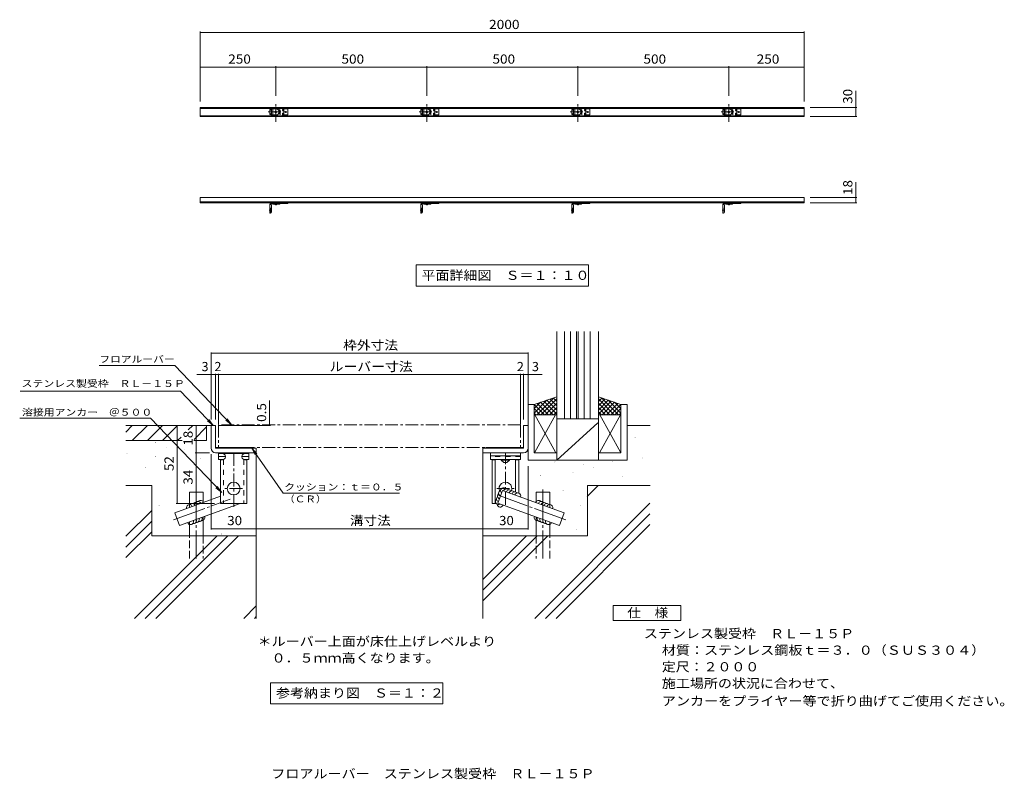
# Model space of a CAD drawing. Units: millimetres. Extents: x -1600 to 1660, y -1351 to 1166.
import ezdxf

# ---------------------------------------------------------------- set-up
doc = ezdxf.new("R2010")
doc.units = ezdxf.units.MM
doc.header["$LTSCALE"] = 10
for name, pattern in [('JWW_CENTER1', [6.773333, 4.233333, -0.846667, 0.846667, -0.846667]), ('JWW_CENTER2', [13.546667, 11.006667, -0.846667, 0.846667, -0.846667]), ('JWW_DASHED1', [1.693333, 0.846667, -0.846667]), ('JWW_DASHED2', [3.386667, 1.693333, -1.693333]), ('JWW_DASHED3', [3.386667, 2.54, -0.846667])]:
    doc.linetypes.add(name, pattern=pattern)
for name, color, linetype in [('C-0', 7, 'Continuous'), ('C-1', 7, 'Continuous'), ('C-2', 7, 'Continuous'), ('C-4', 7, 'Continuous'), ('C-A', 7, 'Continuous'), ('C-B', 7, 'Continuous'), ('C-C', 7, 'Continuous'), ('D-0', 7, 'Continuous'), ('D-2', 7, 'Continuous'), ('D-3', 7, 'Continuous'), ('D-4', 7, 'Continuous'), ('D-5', 7, 'Continuous'), ('D-8', 7, 'Continuous'), ('D-A', 7, 'Continuous'), ('D-B', 7, 'Continuous'), ('D-C', 7, 'Continuous'), ('E-5', 7, 'Continuous'), ('F-5ﾚｲﾔ', 7, 'Continuous')]:
    doc.layers.add(name, color=color, linetype=linetype)
doc.styles.add('ＭＳ ゴシック', font='txt', dxfattribs={"height": 1})

msp = doc.modelspace()

# ---------------------------------------------------------------- linework, layer by layer
at = {"layer": 'C-0', "color": 4, "linetype": 'Continuous', "lineweight": 9}
for p, q in [((-772.5, 868.5), (-772.5, 867.3)), ((-272.5, 868.5), (-272.5, 867.3)), ((227.5, 868.5), (227.5, 867.3)), ((727.5, 868.5), (727.5, 867.3)), ((-742.5, 558), (-762.5, 558)), ((-742.5, 558), (-742.5, 556)), ((-242.5, 558), (-262.5, 558)), ((-242.5, 558), (-242.5, 556)), ((257.5, 558), (237.5, 558)), ((257.5, 558), (257.5, 556)), ((757.5, 558), (737.5, 558)), ((757.5, 558), (757.5, 556))]:
    msp.add_line(p, q, dxfattribs=at)
at = {"layer": 'C-0', "color": 4, "linetype": 'JWW_DASHED2', "lineweight": 9}
for p, q in [((-772.5, 851), (-772.5, 868.5)), ((-772.5, 868.5), (-768.4, 868.5)), ((-772.5, 851), (-768.4, 851)), ((-768.5, 867.8), (-768.5, 867.3)), ((-768.5, 851.8), (-768.5, 852.3)), ((-766.7, 851), (-766.7, 868.5)), ((-750.5, 869.8), (-766.6, 869.8)), ((-766.6, 849.8), (-750.5, 849.8)), ((-742.5, 861.8), (-742.5, 857.8)), ((-272.5, 851), (-272.5, 868.5)), ((-272.5, 868.5), (-268.4, 868.5)), ((-272.5, 851), (-268.4, 851)), ((-268.5, 867.8), (-268.5, 867.3)), ((-268.5, 851.8), (-268.5, 852.3)), ((-266.7, 851), (-266.7, 868.5)), ((-250.5, 869.8), (-266.6, 869.8)), ((-266.6, 849.8), (-250.5, 849.8)), ((-242.5, 861.8), (-242.5, 857.8)), ((227.5, 851), (227.5, 868.5)), ((227.5, 868.5), (231.6, 868.5)), ((227.5, 851), (231.6, 851)), ((231.5, 867.8), (231.5, 867.3)), ((231.5, 851.8), (231.5, 852.3)), ((233.3, 851), (233.3, 868.5)), ((249.5, 869.8), (233.4, 869.8)), ((233.4, 849.8), (249.5, 849.8)), ((257.5, 861.8), (257.5, 857.8)), ((727.5, 851), (727.5, 868.5)), ((727.5, 868.5), (731.6, 868.5)), ((727.5, 851), (731.6, 851)), ((731.5, 867.8), (731.5, 867.3)), ((731.5, 851.8), (731.5, 852.3)), ((733.3, 851), (733.3, 868.5)), ((749.5, 869.8), (733.4, 869.8)), ((733.4, 849.8), (749.5, 849.8)), ((757.5, 861.8), (757.5, 857.8))]:
    msp.add_line(p, q, dxfattribs=at)
at = {"layer": 'C-0', "color": 4, "linetype": 'JWW_DASHED1', "lineweight": 9}
for p, q in [((-768.4, 868.5), (-766.7, 868.5)), ((-768.4, 851), (-766.7, 851)), ((-268.4, 868.5), (-266.7, 868.5)), ((-268.4, 851), (-266.7, 851)), ((231.6, 868.5), (233.3, 868.5)), ((231.6, 851), (233.3, 851)), ((731.6, 868.5), (733.3, 868.5)), ((731.6, 851), (733.3, 851))]:
    msp.add_line(p, q, dxfattribs=at)
at = {"layer": 'C-0', "color": 4, "linetype": 'JWW_CENTER1', "lineweight": 9}
for p, q in [((-752.5, 558.4), (-752.5, 551.2)), ((-252.5, 558.4), (-252.5, 551.2)), ((247.5, 558.4), (247.5, 551.2)), ((747.5, 558.4), (747.5, 551.2))]:
    msp.add_line(p, q, dxfattribs=at)
at = {"layer": 'C-0', "color": 4, "linetype": 'JWW_DASHED2', "lineweight": 9}
for centre, radius, start, end in [((-770.5, 867.3), 2, 180, 0), ((-770.5, 852.3), 2, 0, 180), ((-766.5, 867.8), 2, 90, 179.7584), ((-766.5, 851.8), 2, 180.2416, 270), ((-750.5, 861.8), 8, 0, 90), ((-750.5, 857.8), 8, 270, 0), ((-270.5, 867.3), 2, 180, 0), ((-270.5, 852.3), 2, 0, 180), ((-266.5, 867.8), 2, 90, 179.7584), ((-266.5, 851.8), 2, 180.2416, 270), ((-250.5, 861.8), 8, 0, 90), ((-250.5, 857.8), 8, 270, 0), ((229.5, 867.3), 2, 180, 0), ((229.5, 852.3), 2, 0, 180), ((233.5, 867.8), 2, 90, 179.7584), ((233.5, 851.8), 2, 180.2416, 270), ((249.5, 861.8), 8, 0, 90), ((249.5, 857.8), 8, 270, 0), ((729.5, 867.3), 2, 180, 0), ((729.5, 852.3), 2, 0, 180), ((733.5, 867.8), 2, 90, 179.7584), ((733.5, 851.8), 2, 180.2416, 270), ((749.5, 861.8), 8, 0, 90), ((749.5, 857.8), 8, 270, 0)]:
    msp.add_arc(centre, radius, start, end, dxfattribs=at)
at = {"layer": 'C-1', "color": 2, "linetype": 'Continuous', "lineweight": 9}
for p, q in [((997.5, 874.8), (-1002.5, 874.8)), ((-1002.5, 874.8), (-1002.5, 844.8)), ((997.5, 871.8), (-1002.5, 871.8)), ((997.5, 844.8), (997.5, 874.8)), ((997.5, 844.8), (-1002.5, 844.8)), ((-1002.5, 576.5), (-1002.5, 558.5)), ((997.5, 576.5), (-1002.5, 576.5)), ((997.5, 561.5), (-1002.5, 561.5)), ((997.5, 558.5), (-1002.5, 558.5)), ((997.5, 576.5), (997.5, 558.5))]:
    msp.add_line(p, q, dxfattribs=at)
at = {"layer": 'C-2', "color": 7, "linetype": 'JWW_CENTER1', "lineweight": 9}
for p, q in [((-752.5, 826.7), (-752.5, 891.9)), ((-252.5, 826.7), (-252.5, 891.9)), ((247.5, 826.7), (247.5, 891.9)), ((747.5, 826.7), (747.5, 891.9))]:
    msp.add_line(p, q, dxfattribs=at)
at = {"layer": 'C-2', "color": 7, "linetype": 'Continuous', "lineweight": 9}
for p, q in [((997.5, 846.8), (-1002.5, 846.8)), ((997.5, 562), (-1002.5, 562))]:
    msp.add_line(p, q, dxfattribs=at)
at = {"layer": 'C-4', "color": 7, "linetype": 'Continuous', "lineweight": 9}
for p, q in [((-1002.5, 1125.9), (-1002.5, 894.8)), ((-1002.5, 1122.9), (997.5, 1122.9)), ((997.5, 1125.9), (997.5, 894.8)), ((-752.5, 1011.2), (-752.5, 912.9)), ((-252.5, 1011.2), (-252.5, 912.9)), ((247.5, 1011.2), (247.5, 912.9)), ((747.5, 1011.2), (747.5, 912.9)), ((-1002.5, 1008.2), (-752.5, 1008.2)), ((-752.5, 1008.2), (-252.5, 1008.2)), ((-252.5, 1008.2), (247.5, 1008.2)), ((247.5, 1008.2), (747.5, 1008.2)), ((747.5, 1008.2), (997.5, 1008.2)), ((1168.5, 929.6), (1168.5, 844.8)), ((1171.5, 874.8), (1017.5, 874.8)), ((1171.5, 844.8), (1017.5, 844.8)), ((1168.5, 627.7), (1168.5, 558.5)), ((1171.5, 576.5), (1017.5, 576.5)), ((1171.5, 558.5), (1017.5, 558.5))]:
    msp.add_line(p, q, dxfattribs=at)
at = {"layer": 'C-4', "color": 3, "linetype": 'JWW_CENTER1', "lineweight": 9}
for p, q in [((-778.2, 859.8), (-711.3, 859.8)), ((-752.5, 863.5), (-752.5, 856.1)), ((-731.3, 865.4), (-726.3, 865.4)), ((-731.3, 854.1), (-726.3, 854.1)), ((-728.8, 862.9), (-728.8, 867.9)), ((-728.8, 851.7), (-728.8, 856.6)), ((-725.5, 851.6), (-725.5, 868)), ((-719, 857.3), (-719, 862.3)), ((-278.2, 859.8), (-211.3, 859.8)), ((-252.5, 863.5), (-252.5, 856.1)), ((-231.3, 865.4), (-226.3, 865.4)), ((-231.3, 854.1), (-226.3, 854.1)), ((-228.8, 862.9), (-228.8, 867.9)), ((-228.8, 851.7), (-228.8, 856.6)), ((-225.5, 851.6), (-225.5, 868)), ((-219, 857.3), (-219, 862.3)), ((221.8, 859.8), (288.7, 859.8)), ((247.5, 863.5), (247.5, 856.1)), ((268.7, 865.4), (273.7, 865.4)), ((268.7, 854.1), (273.7, 854.1)), ((271.2, 862.9), (271.2, 867.9)), ((271.2, 851.7), (271.2, 856.6)), ((274.5, 851.6), (274.5, 868)), ((281, 857.3), (281, 862.3)), ((721.8, 859.8), (788.7, 859.8)), ((747.5, 863.5), (747.5, 856.1)), ((768.7, 865.4), (773.7, 865.4)), ((768.7, 854.1), (773.7, 854.1)), ((771.2, 862.9), (771.2, 867.9)), ((771.2, 851.7), (771.2, 856.6)), ((774.5, 851.6), (774.5, 868)), ((781, 857.3), (781, 862.3))]:
    msp.add_line(p, q, dxfattribs=at)
at = {"layer": 'C-4', "color": 3, "linetype": 'JWW_DASHED2', "lineweight": 9}
for p, q in [((-762.5, 851.8), (-762.5, 867.8)), ((-714.5, 869.8), (-760.5, 869.8)), ((-750.5, 869.8), (-760.5, 869.8)), ((-714.5, 849.8), (-760.5, 849.8)), ((-741, 869.8), (-741, 849.8)), ((-738.5, 849.8), (-738.5, 869.8)), ((-712.5, 867.8), (-712.5, 851.8)), ((-262.5, 851.8), (-262.5, 867.8)), ((-214.5, 869.8), (-260.5, 869.8)), ((-250.5, 869.8), (-260.5, 869.8)), ((-214.5, 849.8), (-260.5, 849.8)), ((-241, 869.8), (-241, 849.8)), ((-238.5, 849.8), (-238.5, 869.8)), ((-212.5, 867.8), (-212.5, 851.8)), ((237.5, 851.8), (237.5, 867.8)), ((285.5, 869.8), (239.5, 869.8)), ((249.5, 869.8), (239.5, 869.8)), ((285.5, 849.8), (239.5, 849.8)), ((259, 869.8), (259, 849.8)), ((261.5, 849.8), (261.5, 869.8)), ((287.5, 867.8), (287.5, 851.8)), ((737.5, 851.8), (737.5, 867.8)), ((785.5, 869.8), (739.5, 869.8)), ((749.5, 869.8), (739.5, 869.8)), ((785.5, 849.8), (739.5, 849.8)), ((759, 869.8), (759, 849.8)), ((761.5, 849.8), (761.5, 869.8)), ((787.5, 867.8), (787.5, 851.8))]:
    msp.add_line(p, q, dxfattribs=at)
at = {"layer": 'C-4', "color": 3, "linetype": 'Continuous', "lineweight": 9}
for p, q in [((-741, 556), (-762.5, 556)), ((-712.5, 556.5), (-738.5, 556.5)), ((-712.5, 556.5), (-712.5, 558.5)), ((-241, 556), (-262.5, 556)), ((-212.5, 556.5), (-238.5, 556.5)), ((-212.5, 556.5), (-212.5, 558.5)), ((259, 556), (237.5, 556)), ((287.5, 556.5), (261.5, 556.5)), ((287.5, 556.5), (287.5, 558.5)), ((759, 556), (737.5, 556)), ((787.5, 556.5), (761.5, 556.5)), ((787.5, 556.5), (787.5, 558.5)), ((-741.5, 554), (-762.5, 554)), ((-241.5, 554), (-262.5, 554)), ((258.5, 554), (237.5, 554)), ((758.5, 554), (737.5, 554))]:
    msp.add_line(p, q, dxfattribs=at)
at = {"layer": 'C-4', "color": 7, "linetype": 'Continuous', "lineweight": 9, "const_width": 1}
for points in [[(-1002, 1122.9, 0.414214), (-1002.5, 1123.4, 0.414214), (-1003, 1122.9, 0.414214), (-1002.5, 1122.4, 0.414214)], [(998, 1122.9, 0.414214), (997.5, 1123.4, 0.414214), (997, 1122.9, 0.414214), (997.5, 1122.4, 0.414214)], [(-1002, 1008.2, 0.414214), (-1002.5, 1008.7, 0.414214), (-1003, 1008.2, 0.414214), (-1002.5, 1007.7, 0.414214)], [(-752, 1008.2, 0.414214), (-752.5, 1008.7, 0.414214), (-753, 1008.2, 0.414214), (-752.5, 1007.7, 0.414214)], [(-252, 1008.2, 0.414214), (-252.5, 1008.7, 0.414214), (-253, 1008.2, 0.414214), (-252.5, 1007.7, 0.414214)], [(248, 1008.2, 0.414214), (247.5, 1008.7, 0.414214), (247, 1008.2, 0.414214), (247.5, 1007.7, 0.414214)], [(748, 1008.2, 0.414214), (747.5, 1008.7, 0.414214), (747, 1008.2, 0.414214), (747.5, 1007.7, 0.414214)], [(998, 1008.2, 0.414214), (997.5, 1008.7, 0.414214), (997, 1008.2, 0.414214), (997.5, 1007.7, 0.414214)], [(1169, 874.8, 0.414214), (1168.5, 875.3, 0.414214), (1168, 874.8, 0.414214), (1168.5, 874.3, 0.414214)], [(1169, 844.8, 0.414214), (1168.5, 845.3, 0.414214), (1168, 844.8, 0.414214), (1168.5, 844.3, 0.414214)], [(1169, 576.5, 0.414214), (1168.5, 577, 0.414214), (1168, 576.5, 0.414214), (1168.5, 576, 0.414214)], [(1169, 558.5, 0.414214), (1168.5, 559, 0.414214), (1168, 558.5, 0.414214), (1168.5, 558, 0.414214)]]:
    msp.add_lwpolyline(points, format="xyb", close=True, dxfattribs=at)
at = {"layer": 'C-4', "color": 3, "linetype": 'JWW_DASHED2', "lineweight": 9}
for centre, radius in [((-728.8, 865.4), 1.5), ((-728.8, 854.1), 1.5), ((-728.8, 865.4), 0.5), ((-728.8, 854.1), 0.5), ((-719, 859.8), 1.5), ((-719, 859.8), 0.5), ((-228.8, 865.4), 1.5), ((-228.8, 854.1), 1.5), ((-228.8, 865.4), 0.5), ((-228.8, 854.1), 0.5), ((-219, 859.8), 1.5), ((-219, 859.8), 0.5), ((271.2, 865.4), 1.5), ((271.2, 854.1), 1.5), ((271.2, 865.4), 0.5), ((271.2, 854.1), 0.5), ((281, 859.8), 1.5), ((281, 859.8), 0.5), ((771.2, 865.4), 1.5), ((771.2, 854.1), 1.5), ((771.2, 865.4), 0.5), ((771.2, 854.1), 0.5), ((781, 859.8), 1.5), ((781, 859.8), 0.5)]:
    msp.add_circle(centre, radius, dxfattribs=at)
for centre, start, end in [((-760.5, 867.8), 90, 180), ((-760.5, 851.8), 180, 270), ((-714.5, 867.8), 0, 90), ((-714.5, 851.8), 270, 0), ((-260.5, 867.8), 90, 180), ((-260.5, 851.8), 180, 270), ((-214.5, 867.8), 0, 90), ((-214.5, 851.8), 270, 0), ((239.5, 867.8), 90, 180), ((239.5, 851.8), 180, 270), ((285.5, 867.8), 0, 90), ((285.5, 851.8), 270, 0), ((739.5, 867.8), 90, 180), ((739.5, 851.8), 180, 270), ((785.5, 867.8), 0, 90), ((785.5, 851.8), 270, 0)]:
    msp.add_arc(centre, 2, start, end, dxfattribs=at)
at = {"layer": 'C-4', "color": 3, "linetype": 'Continuous', "lineweight": 9}
for centre, start, end in [((-741.5, 557), 270, 348.6901), ((-738.1, 555.5), 90, 168.6901), ((-241.5, 557), 270, 348.6901), ((-238.1, 555.5), 90, 168.6901), ((258.5, 557), 270, 348.6901), ((261.9, 555.5), 90, 168.6901), ((758.5, 557), 270, 348.6901), ((761.9, 555.5), 90, 168.6901)]:
    msp.add_arc(centre, 3, start, end, dxfattribs=at)
at = {"layer": 'C-A', "color": 2, "linetype": 'Continuous', "lineweight": 9}
for p, q in [((-756.5, 558), (-756.5, 558.2)), ((-756.5, 558.2), (-752.5, 558.2)), ((-748.5, 558.2), (-752.5, 558.2)), ((-748.5, 558), (-748.5, 558.2)), ((-256.5, 558), (-256.5, 558.2)), ((-256.5, 558.2), (-252.5, 558.2)), ((-248.5, 558.2), (-252.5, 558.2)), ((-248.5, 558), (-248.5, 558.2)), ((243.5, 558), (243.5, 558.2)), ((243.5, 558.2), (247.5, 558.2)), ((251.5, 558.2), (247.5, 558.2)), ((251.5, 558), (251.5, 558.2)), ((743.5, 558), (743.5, 558.2)), ((743.5, 558.2), (747.5, 558.2)), ((751.5, 558.2), (747.5, 558.2)), ((751.5, 558), (751.5, 558.2)), ((-755.3, 553.5), (-755.3, 554)), ((-755.3, 553.5), (-753.5, 552)), ((-755.3, 553.5), (-749.8, 553.5)), ((-753.5, 552), (-751.5, 552)), ((-751.5, 552), (-749.8, 553.5)), ((-749.8, 553.5), (-749.8, 554)), ((-255.3, 553.5), (-255.3, 554)), ((-255.3, 553.5), (-253.5, 552)), ((-255.3, 553.5), (-249.8, 553.5)), ((-253.5, 552), (-251.5, 552)), ((-251.5, 552), (-249.8, 553.5)), ((-249.8, 553.5), (-249.8, 554)), ((244.7, 553.5), (244.7, 554)), ((244.7, 553.5), (246.5, 552)), ((244.7, 553.5), (250.2, 553.5)), ((246.5, 552), (248.5, 552)), ((248.5, 552), (250.2, 553.5)), ((250.2, 553.5), (250.2, 554)), ((744.7, 553.5), (744.7, 554)), ((744.7, 553.5), (746.5, 552)), ((744.7, 553.5), (750.2, 553.5)), ((746.5, 552), (748.5, 552)), ((748.5, 552), (750.2, 553.5)), ((750.2, 553.5), (750.2, 554))]:
    msp.add_line(p, q, dxfattribs=at)
at = {"layer": 'C-A', "color": 2, "linetype": 'JWW_DASHED2', "lineweight": 9}
for p, q in [((-754.8, 556.2), (-756.5, 558)), ((-754.8, 556.2), (-754.8, 554)), ((-750.3, 556.2), (-754.8, 556.2)), ((-750.3, 556.2), (-748.5, 558)), ((-750.3, 554), (-750.3, 556.2)), ((-254.8, 556.2), (-256.5, 558)), ((-254.8, 556.2), (-254.8, 554)), ((-250.3, 556.2), (-254.8, 556.2)), ((-250.3, 556.2), (-248.5, 558)), ((-250.3, 554), (-250.3, 556.2)), ((245.2, 556.2), (243.5, 558)), ((245.2, 556.2), (245.2, 554)), ((249.7, 556.2), (245.2, 556.2)), ((249.7, 556.2), (251.5, 558)), ((249.7, 554), (249.7, 556.2)), ((745.2, 556.2), (743.5, 558)), ((745.2, 556.2), (745.2, 554)), ((749.7, 556.2), (745.2, 556.2)), ((749.7, 556.2), (751.5, 558)), ((749.7, 554), (749.7, 556.2))]:
    msp.add_line(p, q, dxfattribs=at)
for centre, radius in [((-752.5, 859.8), 2.75), ((-752.5, 859.8), 1), ((-252.5, 859.8), 2.75), ((-252.5, 859.8), 1), ((247.5, 859.8), 2.75), ((247.5, 859.8), 1), ((747.5, 859.8), 2.75), ((747.5, 859.8), 1)]:
    msp.add_circle(centre, radius, dxfattribs=at)
at = {"layer": 'C-B', "color": 3, "linetype": 'Continuous', "lineweight": 9}
for p, q in [((-762.5, 558.5), (-762.5, 554)), ((-262.5, 558.5), (-262.5, 554)), ((237.5, 558.5), (237.5, 554)), ((737.5, 558.5), (737.5, 554))]:
    msp.add_line(p, q, dxfattribs=at)
at = {"layer": 'C-C', "color": 4, "linetype": 'Continuous', "lineweight": 9}
for p, q in [((-768.5, 558), (-762.5, 558)), ((-768.5, 556), (-768.5, 558)), ((-768.5, 556), (-762.5, 556)), ((-268.5, 558), (-262.5, 558)), ((-268.5, 556), (-268.5, 558)), ((-268.5, 556), (-262.5, 556)), ((231.5, 558), (237.5, 558)), ((231.5, 556), (231.5, 558)), ((231.5, 556), (237.5, 556)), ((731.5, 558), (737.5, 558)), ((731.5, 556), (731.5, 558)), ((731.5, 556), (737.5, 556)), ((-772.5, 524.8), (-772.5, 554)), ((-769.7, 553.8), (-772.5, 553.8)), ((-769.7, 524.8), (-772.5, 524.8)), ((-770.5, 553.8), (-770.5, 554)), ((-766.7, 550.8), (-766.7, 527.8)), ((-272.5, 524.8), (-272.5, 554)), ((-269.7, 553.8), (-272.5, 553.8)), ((-269.7, 524.8), (-272.5, 524.8)), ((-270.5, 553.8), (-270.5, 554)), ((-266.7, 550.8), (-266.7, 527.8)), ((227.5, 524.8), (227.5, 554)), ((230.3, 553.8), (227.5, 553.8)), ((230.3, 524.8), (227.5, 524.8)), ((229.5, 553.8), (229.5, 554)), ((233.3, 550.8), (233.3, 527.8)), ((727.5, 524.8), (727.5, 554)), ((730.3, 553.8), (727.5, 553.8)), ((730.3, 524.8), (727.5, 524.8)), ((729.5, 553.8), (729.5, 554)), ((733.3, 550.8), (733.3, 527.8))]:
    msp.add_line(p, q, dxfattribs=at)
at = {"layer": 'C-C', "color": 4, "linetype": 'JWW_CENTER1', "lineweight": 9}
for p, q in [((-767.8, 534.8), (-774.7, 534.8)), ((-267.8, 534.8), (-274.7, 534.8)), ((232.2, 534.8), (225.3, 534.8)), ((732.2, 534.8), (725.3, 534.8))]:
    msp.add_line(p, q, dxfattribs=at)
at = {"layer": 'C-C', "color": 4, "linetype": 'JWW_DASHED2', "lineweight": 9}
for p, q in [((-770.5, 539), (-772.5, 539)), ((-770.5, 530.5), (-772.5, 530.5)), ((-770.5, 524.8), (-770.5, 553.8)), ((-270.5, 539), (-272.5, 539)), ((-270.5, 530.5), (-272.5, 530.5)), ((-270.5, 524.8), (-270.5, 553.8)), ((229.5, 539), (227.5, 539)), ((229.5, 530.5), (227.5, 530.5)), ((229.5, 524.8), (229.5, 553.8)), ((729.5, 539), (727.5, 539)), ((729.5, 530.5), (727.5, 530.5)), ((729.5, 524.8), (729.5, 553.8))]:
    msp.add_line(p, q, dxfattribs=at)
at = {"layer": 'C-C', "color": 4, "linetype": 'Continuous', "lineweight": 9}
for centre, radius, start, end in [((-768.5, 554), 4, 90, 180), ((-768.5, 554), 2, 90, 180), ((-268.5, 554), 4, 90, 180), ((-268.5, 554), 2, 90, 180), ((231.5, 554), 4, 90, 180), ((231.5, 554), 2, 90, 180), ((731.5, 554), 4, 90, 180), ((731.5, 554), 2, 90, 180), ((-769.7, 550.8), 3, 0, 90), ((-769.7, 527.8), 3, 270, 0), ((-269.7, 550.8), 3, 0, 90), ((-269.7, 527.8), 3, 270, 0), ((230.3, 550.8), 3, 0, 90), ((230.3, 527.8), 3, 270, 0), ((730.3, 550.8), 3, 0, 90), ((730.3, 527.8), 3, 270, 0)]:
    msp.add_arc(centre, radius, start, end, dxfattribs=at)
at = {"layer": 'D-0', "color": 7, "linetype": 'Continuous', "lineweight": 9}
for p, q in [((-1016.1, -269), (-1016.1, -437.6)), ((-1019.1, -437.6), (-955.7, -437.6))]:
    msp.add_line(p, q, dxfattribs=at)
at = {"layer": 'D-0', "color": 4, "linetype": 'Continuous', "lineweight": 9}
for p, q in [((-941.9, -271.5), (-841.9, -271.5)), ((-941.9, -281.5), (-919.4, -281.5)), ((-935.7, -292.6), (-929.4, -292.6)), ((-935.7, -292.6), (-935.7, -437.6)), ((-919.4, -281.5), (-919.4, -282.6)), ((-864.4, -281.5), (-841.9, -281.5)), ((-864.4, -282.6), (-864.4, -281.5)), ((-848.2, -292.6), (-854.4, -292.6)), ((-848.2, -292.6), (-848.2, -437.6)), ((-848.2, -437.6), (-935.7, -437.6))]:
    msp.add_line(p, q, dxfattribs=at)
at = {"layer": 'D-0', "color": 4, "linetype": 'JWW_DASHED2', "lineweight": 9}
for p, q in [((-925.7, -291.8), (-925.7, -437.6)), ((-858.2, -291.8), (-858.2, -437.6))]:
    msp.add_line(p, q, dxfattribs=at)
at = {"layer": 'D-0', "color": 4, "linetype": 'JWW_CENTER1', "lineweight": 9}
for p, q in [((-891.9, -448.3), (-891.9, -269)), ((-863, -387.6), (-920.8, -387.6))]:
    msp.add_line(p, q, dxfattribs=at)
at = {"layer": 'D-0', "color": 7, "linetype": 'Continuous', "lineweight": 9, "const_width": 1}
for points in [[(-1015.6, -269, 0.414214), (-1016.1, -268.5, 0.414214), (-1016.6, -269, 0.414214), (-1016.1, -269.5, 0.414214)], [(-1015.6, -437.6, 0.414214), (-1016.1, -437.1, 0.414214), (-1016.6, -437.6, 0.414214), (-1016.1, -438.1, 0.414214)]]:
    msp.add_lwpolyline(points, format="xyb", close=True, dxfattribs=at)
at = {"layer": 'D-0', "color": 4, "linetype": 'Continuous', "lineweight": 9}
msp.add_circle((-891.9, -387.6), 21.2, dxfattribs=at)
for centre, start, end in [((-929.4, -281.5), 0, 90), ((-929.4, -282.6), 270, 0), ((-854.4, -281.5), 90, 180), ((-854.4, -282.6), 180, 270)]:
    msp.add_arc(centre, 10, start, end, dxfattribs=at)
at = {"layer": 'D-2', "color": 3, "linetype": 'JWW_CENTER1', "lineweight": 9}
for p, q in [((58.1, -176.5), (-941.9, -176.5)), ((-941.9, -176.5), (-941.9, -251.5)), ((58.1, -176.5), (58.1, -251.5)), ((58.1, -251.5), (-941.9, -251.5))]:
    msp.add_line(p, q, dxfattribs=at)
at = {"layer": 'D-3', "color": 2, "linetype": 'Continuous', "lineweight": 9}
for p, q in [((-951.9, -179), (-966.9, -179)), ((-966.9, -254), (-966.9, -179)), ((-951.9, -179), (-951.9, -254)), ((68.1, -179), (68.1, -254)), ((68.1, -179), (83.1, -179)), ((83.1, -254), (83.1, -179)), ((-951.9, -254), (-816.9, -254)), ((-816.9, -269), (-816.9, -254)), ((68.1, -254), (-66.9, -254)), ((-66.9, -269), (-66.9, -254)), ((-816.9, -269), (-951.9, -269)), ((-66.9, -269), (68.1, -269))]:
    msp.add_line(p, q, dxfattribs=at)
for centre, start, end in [((-951.9, -254), 180, 270), ((68.1, -254), 270, 0)]:
    msp.add_arc(centre, 15, start, end, dxfattribs=at)
at = {"layer": 'D-4', "color": 7, "linetype": 'Continuous', "lineweight": 9}
for p, q in [((-966.9, 63.4), (-966.9, -159)), ((-966.9, 60.4), (83.1, 60.4)), ((83.1, 63.4), (83.1, -159)), ((-966.9, -10.4), (-1014, -10.4)), ((-966.9, -10.4), (-951.9, -10.4)), ((-951.9, -7.4), (-951.9, -159)), ((-951.9, -10.4), (-941.9, -10.4)), ((-941.9, -7.4), (-941.9, -174.2)), ((-941.9, -10.4), (58.1, -10.4)), ((58.1, -7.4), (58.1, -174.2)), ((58.1, -10.4), (68.1, -10.4)), ((68.1, -7.4), (68.1, -159)), ((68.1, -10.4), (83.1, -10.4)), ((83.1, -10.4), (130.1, -10.4)), ((-1078.9, -179), (-1078.9, -437.6)), ((-1016.1, -179), (-1016.1, -269)), ((-942.1, -179), (-770.1, -179)), ((-772.8, -176.5), (-772.8, -179)), ((-1019.1, -269), (-971.9, -269)), ((-966.9, -523.6), (-966.9, -274)), ((83.1, -523.6), (83.1, -314)), ((-1081.9, -437.6), (-955.7, -437.6)), ((-816.9, -520.6), (-966.9, -520.6)), ((-816.9, -520.6), (-66.9, -520.6)), ((-66.9, -520.6), (83.1, -520.6))]:
    msp.add_line(p, q, dxfattribs=at)
at = {"layer": 'D-4', "color": 3, "linetype": 'Continuous', "lineweight": 9}
for p, q in [((-941.9, -269), (-841.9, -269)), ((-941.9, -269), (-941.9, -291.5)), ((-941.9, -291.5), (-924.9, -291.5)), ((-859, -291.5), (-841.9, -291.5)), ((-841.9, -269), (-841.9, -291.5)), ((-841.9, -271.5), (-841.9, -281.5))]:
    msp.add_line(p, q, dxfattribs=at)
at = {"layer": 'D-4', "color": 7, "linetype": 'Continuous', "lineweight": 9, "const_width": 1}
for points in [[(-966.4, 60.4, 0.414214), (-966.9, 60.9, 0.414214), (-967.4, 60.4, 0.414214), (-966.9, 59.9, 0.414214)], [(83.6, 60.4, 0.414214), (83.1, 60.9, 0.414214), (82.6, 60.4, 0.414214), (83.1, 59.9, 0.414214)], [(-966.4, -10.4, 0.414214), (-966.9, -9.9, 0.414214), (-967.4, -10.4, 0.414214), (-966.9, -10.9, 0.414214)], [(-951.4, -10.4, 0.414214), (-951.9, -9.9, 0.414214), (-952.4, -10.4, 0.414214), (-951.9, -10.9, 0.414214)], [(-941.4, -10.4, 0.414214), (-941.9, -9.9, 0.414214), (-942.4, -10.4, 0.414214), (-941.9, -10.9, 0.414214)], [(58.6, -10.4, 0.414214), (58.1, -9.9, 0.414214), (57.6, -10.4, 0.414214), (58.1, -10.9, 0.414214)], [(68.6, -10.4, 0.414214), (68.1, -9.9, 0.414214), (67.6, -10.4, 0.414214), (68.1, -10.9, 0.414214)], [(83.6, -10.4, 0.414214), (83.1, -9.9, 0.414214), (82.6, -10.4, 0.414214), (83.1, -10.9, 0.414214)], [(-1078.4, -179, 0.414214), (-1078.9, -178.5, 0.414214), (-1079.4, -179, 0.414214), (-1078.9, -179.5, 0.414214)], [(-1015.6, -179, 0.414214), (-1016.1, -178.5, 0.414214), (-1016.6, -179, 0.414214), (-1016.1, -179.5, 0.414214)], [(-772.3, -176.5, 0.414214), (-772.8, -176, 0.414214), (-773.3, -176.5, 0.414214), (-772.8, -177, 0.414214)], [(-1015.6, -269, 0.414214), (-1016.1, -268.5, 0.414214), (-1016.6, -269, 0.414214), (-1016.1, -269.5, 0.414214)], [(-1078.4, -437.6, 0.414214), (-1078.9, -437.1, 0.414214), (-1079.4, -437.6, 0.414214), (-1078.9, -438.1, 0.414214)], [(-966.4, -520.6, 0.414214), (-966.9, -520.1, 0.414214), (-967.4, -520.6, 0.414214), (-966.9, -521.1, 0.414214)], [(-816.4, -520.6, 0.414214), (-816.9, -520.1, 0.414214), (-817.4, -520.6, 0.414214), (-816.9, -521.1, 0.414214)], [(-66.4, -520.6, 0.414214), (-66.9, -520.1, 0.414214), (-67.4, -520.6, 0.414214), (-66.9, -521.1, 0.414214)], [(83.6, -520.6, 0.414214), (83.1, -520.1, 0.414214), (82.6, -520.6, 0.414214), (83.1, -521.1, 0.414214)]]:
    msp.add_lwpolyline(points, format="xyb", close=True, dxfattribs=at)
at = {"layer": 'D-5', "color": 7, "linetype": 'Continuous', "lineweight": 9}
for p, q in [((-1086.2, 20), (-1336.9, 20)), ((-898.6, -176.5), (-1086.2, 20)), ((-1067.9, -65.4), (-1599.4, -65.4)), ((-959.4, -179), (-1067.9, -65.4)), ((-772.8, -176.5), (-772.8, -96.5)), ((-1167.1, -154.4), (-1600.5, -154.4)), ((-931.5, -401.1), (-1167.1, -154.4)), ((-959.4, -179), (-974.2, -158.8)), ((-898.6, -176.5), (-918.1, -160.8)), ((-898.6, -176.5), (-913.3, -156.3)), ((-959.4, -179), (-978.9, -163.3)), ((-831.7, -254), (-727.9, -402.9)), ((-831.7, -254), (-814.9, -272.4)), ((-831.7, -254), (-820.2, -276.2)), ((-931.5, -401.1), (-950.9, -385.5)), ((-931.5, -401.1), (-946.2, -380.9)), ((-727.9, -402.9), (-342.9, -402.9))]:
    msp.add_line(p, q, dxfattribs=at)
at = {"layer": 'D-5', "color": 2, "linetype": 'Continuous', "lineweight": 9}
for p, q in [((364.2, -825), (364.2, -775)), ((364.2, -775), (589.2, -775)), ((589.2, -775), (589.2, -825)), ((589.2, -825), (364.2, -825))]:
    msp.add_line(p, q, dxfattribs=at)
at = {"layer": 'D-8', "color": 7, "linetype": 'Continuous', "lineweight": 9}
for p, q in [((178.1, -294), (178.1, 132.7)), ((203.6, -156.5), (203.6, 132.7)), ((223.6, -156.5), (223.6, 132.7)), ((243.6, -156.5), (243.6, 132.7)), ((248.6, -156.5), (248.6, 132.7)), ((268.6, -156.5), (268.6, 132.7)), ((288.6, -156.5), (288.6, 132.7)), ((315.6, 132.7), (315.6, -294)), ((103.1, -109), (178.1, -84)), ((103.1, -137.5), (145.6, -95)), ((111.6, -143), (166.6, -88)), ((125.6, -143), (178.1, -90.5)), ((145.6, -95), (178.1, -127.5)), ((156.1, -91.5), (178.1, -113.5)), ((166.6, -87.8), (178.1, -99.3)), ((390.6, -109), (315.6, -84)), ((327.1, -87.8), (315.6, -99.3)), ((368.1, -143), (315.6, -90.5)), ((337.6, -91.5), (315.6, -113.5)), ((348.1, -95), (315.6, -127.5)), ((382.1, -143), (327.1, -88)), ((390.6, -137.5), (348.1, -95)), ((103.1, -109), (83.1, -109)), ((83.1, -294), (83.1, -109)), ((103.1, -123), (124.1, -102)), ((103.1, -269), (103.1, -109)), ((103.1, -109), (137.1, -143)), ((103.1, -123), (123.1, -143)), ((113.6, -105.5), (151.1, -143)), ((124.1, -102), (165.6, -143)), ((135.1, -98.5), (178.1, -141.5)), ((139.6, -143), (178.1, -104.5)), ((154.1, -143), (178.1, -119)), ((358.6, -98.5), (315.6, -141.5)), ((354.1, -143), (315.6, -104.5)), ((339.6, -143), (315.6, -119)), ((369.6, -102), (328.1, -143)), ((380.1, -105.5), (342.6, -143)), ((390.6, -109), (356.6, -143)), ((390.6, -123), (369.6, -102)), ((390.6, -123), (370.6, -143)), ((390.6, -109), (410.6, -109)), ((390.6, -269), (390.6, -109)), ((410.6, -294), (410.6, -109)), ((103.1, -137.5), (108.6, -143)), ((103.1, -143), (178.1, -143)), ((105.1, -143), (173.6, -267.5)), ((173.6, -143), (105.1, -267.5)), ((168.1, -143), (178.1, -133)), ((315.6, -156.5), (178.1, -156.5)), ((325.6, -143), (315.6, -133)), ((390.6, -143), (315.6, -143)), ((388.6, -143), (320.1, -267.5)), ((320.1, -143), (388.6, -267.5)), ((390.6, -137.5), (385.1, -143)), ((-966.9, -179), (-1249, -179)), ((-981.9, -179), (-981.9, -229)), ((314.1, -170.5), (178.1, -294)), ((410.6, -179), (487.7, -179)), ((-1062.6, -229), (-1249, -229)), ((-981.9, -229), (-1023.7, -229)), ((-951.9, -251.5), (-826.9, -251.5)), ((-948.4, -254), (-950.9, -251.5)), ((-941.3, -254), (-943.8, -251.5)), ((-934.3, -254), (-936.8, -251.5)), ((-927.2, -254), (-929.7, -251.5)), ((-920.1, -254), (-922.6, -251.5)), ((-913.1, -254), (-915.6, -251.5)), ((-906, -254), (-908.5, -251.5)), ((-898.9, -254), (-901.4, -251.5)), ((-891.8, -254), (-894.3, -251.5)), ((-884.8, -254), (-887.3, -251.5)), ((-877.7, -254), (-880.2, -251.5)), ((-870.6, -254), (-873.1, -251.5)), ((-863.6, -254), (-866.1, -251.5)), ((-856.5, -254), (-859, -251.5)), ((-849.4, -254), (-851.9, -251.5)), ((-842.3, -254), (-844.8, -251.5)), ((-835.3, -254), (-837.8, -251.5)), ((-828.2, -254), (-830.7, -251.5)), ((-826.9, -251.5), (-826.9, -254)), ((-56.9, -251.5), (-56.9, -254)), ((68.1, -251.5), (-56.9, -251.5)), ((-55.7, -254), (-53.2, -251.5)), ((-48.6, -254), (-46.1, -251.5)), ((-41.5, -254), (-39, -251.5)), ((-34.4, -254), (-31.9, -251.5)), ((-27.4, -254), (-24.9, -251.5)), ((-20.3, -254), (-17.8, -251.5)), ((-13.2, -254), (-10.7, -251.5)), ((-6.2, -254), (-3.7, -251.5)), ((0.9, -254), (3.4, -251.5)), ((8, -254), (10.5, -251.5)), ((15.1, -254), (17.6, -251.5)), ((22.1, -254), (24.6, -251.5)), ((29.2, -254), (31.7, -251.5)), ((36.3, -254), (38.8, -251.5)), ((43.3, -254), (45.8, -251.5)), ((50.4, -254), (52.9, -251.5)), ((57.5, -254), (60, -251.5)), ((64.6, -254), (67.1, -251.5)), ((-816.9, -269), (-816.9, -818.1)), ((-66.9, -818.1), (-66.9, -269)), ((178.1, -269), (103.1, -269)), ((315.6, -269), (390.6, -269)), ((410.6, -294), (83.1, -294)), ((-1249, -377.7), (-1163.4, -377.7)), ((-1163.4, -544), (-1163.4, -377.7)), ((-816.9, -387.5), (-816.9, -374)), ((278.4, -414.2), (314.9, -377.7)), ((487.7, -377.7), (279.5, -377.7)), ((279.5, -544), (279.5, -377.7)), ((104.8, -818.1), (486.6, -436.3)), ((-1249, -545.9), (-1163.4, -460.3)), ((140.1, -818.1), (486.6, -471.7)), ((-1249, -581.3), (-1163.4, -495.6)), ((175.5, -818.1), (486.6, -507)), ((-1249, -616.6), (-1163.4, -531)), ((-1220.2, -818.1), (-946.1, -544)), ((-1184.9, -818.1), (-910.7, -544)), ((-1163.4, -544), (-816.9, -544)), ((-1149.5, -818.1), (-875.4, -544)), ((279.5, -544), (-66.9, -544)), ((-66.9, -688.8), (77.9, -544)), ((-66.9, -759.5), (148.6, -544)), ((-66.9, -724.2), (113.3, -544)), ((-858.6, -818.1), (-816.9, -776.4)), ((-823.3, -818.1), (-816.9, -811.8))]:
    msp.add_line(p, q, dxfattribs=at)
at = {"layer": 'D-8', "color": 4, "linetype": 'Continuous', "lineweight": 9}
for p, q in [((-1227.6, -179), (-1249, -200.4)), ((-1177.6, -179), (-1227.6, -229)), ((-1127.6, -179), (-1177.6, -229)), ((-1077.6, -179), (-1127.6, -229)), ((-1027.6, -179), (-1042.1, -193.5)), ((-981.9, -183.3), (-1023.2, -224.7)), ((-1066.2, -217.6), (-1077.6, -229))]:
    msp.add_line(p, q, dxfattribs=at)
at = {"layer": 'D-8', "color": 6, "linetype": 'JWW_CENTER2', "lineweight": 9}
for p, q in [((-1015.9, -390.9), (-1015.9, -619)), ((132.1, -390.9), (132.1, -619)), ((-1091.3, -491.3), (-903.9, -423.1)), ((207.5, -491.3), (-18.7, -409))]:
    msp.add_line(p, q, dxfattribs=at)
at = {"layer": 'D-8', "color": 6, "linetype": 'Continuous', "lineweight": 9}
for p, q in [((-1086.5, -468.3), (-935.7, -413.4)), ((-1038.4, -399.4), (-993.4, -399.4)), ((-1038.4, -450.8), (-1038.4, -399.4)), ((-993.4, -434.4), (-993.4, -399.4)), ((-16.8, -436.3), (-1.4, -394)), ((202.7, -468.3), (-1.4, -394)), ((154.6, -399.4), (109.6, -399.4)), ((109.6, -434.4), (109.6, -399.4)), ((154.6, -450.8), (154.6, -399.4)), ((-870.5, -437.6), (-1071.1, -510.6)), ((-16.8, -436.3), (187.3, -510.6)), ((-1071.1, -510.6), (-1086.5, -468.3)), ((-993.4, -544), (-993.4, -482.3)), ((109.6, -544), (109.6, -482.3)), ((187.3, -510.6), (202.7, -468.3)), ((-1038.4, -544), (-1038.4, -498.7)), ((154.6, -544), (154.6, -498.7))]:
    msp.add_line(p, q, dxfattribs=at)
at = {"layer": 'D-8', "color": 6, "linetype": 'JWW_DASHED3', "lineweight": 9}
for p, q in [((-1038.4, -619), (-1038.4, -544)), ((-993.4, -544), (-993.4, -619)), ((109.6, -544), (109.6, -619)), ((154.6, -619), (154.6, -544))]:
    msp.add_line(p, q, dxfattribs=at)
at = {"layer": 'D-8', "color": 7, "linetype": 'Continuous', "lineweight": 9, "const_width": 1}
for points in [[(437.8, -218.2, 0.414214), (437.3, -217.7, 0.414214), (436.8, -218.2, 0.414214), (437.3, -218.7, 0.414214)], [(-1150.8, -234.5, 0.414214), (-1151.3, -234, 0.414214), (-1151.8, -234.5, 0.414214), (-1151.3, -235, 0.414214)], [(-1112.8, -252.8, 0.414214), (-1113.3, -252.3, 0.414214), (-1113.8, -252.8, 0.414214), (-1113.3, -253.3, 0.414214)], [(-1055.3, -259.4, 0.414214), (-1055.8, -258.9, 0.414214), (-1056.3, -259.4, 0.414214), (-1055.8, -259.9, 0.414214)], [(-1244.6, -272.6, 0.414214), (-1245.1, -272.1, 0.414214), (-1245.6, -272.6, 0.414214), (-1245.1, -273.1, 0.414214)], [(-1150.8, -282.3, 0.414214), (-1151.3, -281.8, 0.414214), (-1151.8, -282.3, 0.414214), (-1151.3, -282.8, 0.414214)], [(-1002.2, -287.4, 0.414214), (-1002.7, -286.9, 0.414214), (-1003.2, -287.4, 0.414214), (-1002.7, -287.9, 0.414214)], [(462.3, -286.2, 0.414214), (461.8, -285.7, 0.414214), (461.3, -286.2, 0.414214), (461.8, -286.7, 0.414214)], [(-1183, -318.7, 0.414214), (-1183.5, -318.2, 0.414214), (-1184, -318.7, 0.414214), (-1183.5, -319.2, 0.414214)], [(172.4, -299.4, 0.414214), (171.9, -298.9, 0.414214), (171.4, -299.4, 0.414214), (171.9, -299.9, 0.414214)], [(268, -307.3, 0.414214), (267.5, -306.8, 0.414214), (267, -307.3, 0.414214), (267.5, -307.8, 0.414214)], [(300.1, -318.7, 0.414214), (299.6, -318.2, 0.414214), (299.1, -318.7, 0.414214), (299.6, -319.2, 0.414214)], [(361.7, -297.6, 0.414214), (361.2, -297.1, 0.414214), (360.7, -297.6, 0.414214), (361.2, -298.1, 0.414214)], [(124.3, -345, 0.414214), (123.8, -344.5, 0.414214), (123.3, -345, 0.414214), (123.8, -345.5, 0.414214)], [(232.3, -334.3, 0.414214), (231.8, -333.8, 0.414214), (231.3, -334.3, 0.414214), (231.8, -334.8, 0.414214)], [(396.2, -347.3, 0.414214), (395.7, -346.8, 0.414214), (395.2, -347.3, 0.414214), (395.7, -347.8, 0.414214)], [(199.3, -393.4, 0.414214), (198.8, -392.9, 0.414214), (198.3, -393.4, 0.414214), (198.8, -393.9, 0.414214)], [(-1138.6, -444.6, 0.414214), (-1139.1, -444.1, 0.414214), (-1139.6, -444.6, 0.414214), (-1139.1, -445.1, 0.414214)], [(255.8, -444.6, 0.414214), (255.3, -444.1, 0.414214), (254.8, -444.6, 0.414214), (255.3, -445.1, 0.414214)], [(-931.3, -538.2, 0.414214), (-931.8, -537.7, 0.414214), (-932.3, -538.2, 0.414214), (-931.8, -538.7, 0.414214)], [(242.8, -522.8, 0.414214), (242.3, -522.3, 0.414214), (241.8, -522.8, 0.414214), (242.3, -523.3, 0.414214)]]:
    msp.add_lwpolyline(points, format="xyb", close=True, dxfattribs=at)
at = {"layer": 'D-8', "color": 7, "linetype": 'Continuous', "lineweight": 9}
for centre, start, end in [((1.7, -395.1), 39.9998, 230.7567), ((11.1, -398.6), 39.9998, 159.9999), ((-14.9, -431.1), 129.9998, 306.226), ((-11.5, -421.7), 129.9998, 249.9999), ((-8.1, -412.3), 129.9998, 249.9999), ((-4.6, -402.9), 110.7565, 249.9999), ((20.5, -402), 39.9998, 159.9999), ((29.9, -405.4), 39.9998, 159.9999), ((39.3, -408.8), 39.9998, 159.9999), ((48.7, -412.2), 340, 159.9999), ((-1038.4, -450.8), 19.9998, 200.0001), ((-1029, -447.4), 20.0001, 139.9998), ((-1019.6, -443.9), 20.0001, 140.0003), ((-1010.2, -440.5), 19.9998, 140.0002), ((-1000.8, -437.1), 20.0001, 139.9999), ((-9, -439.1), 186.2261, 339.9999), ((117, -437.1), 40.0001, 159.9999), ((126.4, -440.5), 39.9998, 160.0002), ((135.8, -443.9), 39.9997, 159.9999), ((145.2, -447.4), 40.0002, 159.9999), ((154.6, -450.8), 339.9999, 160.0002), ((-1015.9, -490.5), 259.9996, 19.9998), ((-1006.5, -487.1), 259.9997, 20.0001), ((-997.1, -483.6), 260, 19.9998), ((113.3, -483.6), 160.0002, 280), ((122.7, -487.1), 159.9999, 280.0003), ((132.1, -490.5), 160.0002, 280.0004), ((-1034.7, -497.3), 199.9997, 20.0001), ((-1025.3, -493.9), 260.0001, 19.9998), ((141.5, -493.9), 160.0002, 279.9999), ((150.9, -497.3), 159.9999, 340.0003)]:
    msp.add_arc(centre, 10, start, end, dxfattribs=at)
at = {"layer": 'D-A', "color": 2, "linetype": 'Continuous', "lineweight": 9}
for p, q in [((-5.7, -294), (-5.7, -291.5)), ((21.8, -294), (21.8, -291.5)), ((-5.7, -294), (3.1, -301.5)), ((-5.7, -294), (21.8, -294)), ((3.1, -301.5), (13.1, -301.5)), ((13.1, -301.5), (21.8, -294))]:
    msp.add_line(p, q, dxfattribs=at)
at = {"layer": 'D-B', "color": 3, "linetype": 'Continuous', "lineweight": 9}
for p, q in [((-41.9, -269), (-41.9, -291.5)), ((58.1, -269), (-41.9, -269)), ((-41.9, -271.5), (-41.9, -281.5)), ((58.1, -279), (-41.9, -279)), ((58.1, -291.5), (-41.9, -291.5)), ((58.1, -269), (58.1, -291.5))]:
    msp.add_line(p, q, dxfattribs=at)
at = {"layer": 'D-B', "color": 3, "linetype": 'JWW_DASHED2', "lineweight": 9}
msp.add_line((58.1, -281.5), (-41.9, -281.5), dxfattribs=at)
at = {"layer": 'D-C', "color": 4, "linetype": 'Continuous', "lineweight": 9}
for p, q in [((-35.7, -292.6), (-29.4, -292.6)), ((-35.7, -292.6), (-35.7, -437.6)), ((-25.7, -291.8), (-25.7, -437.6)), ((41.8, -291.8), (41.8, -399.2)), ((51.8, -292.6), (45.6, -292.6)), ((51.8, -292.6), (51.8, -402.8)), ((-35.7, -437.6), (-22.5, -437.6))]:
    msp.add_line(p, q, dxfattribs=at)
at = {"layer": 'D-C', "color": 4, "linetype": 'JWW_CENTER1', "lineweight": 9}
for p, q in [((8.1, -442.1), (8.1, -269)), ((-20.8, -387.6), (37, -387.6))]:
    msp.add_line(p, q, dxfattribs=at)
at = {"layer": 'D-C', "color": 4, "linetype": 'Continuous', "lineweight": 9}
for centre, radius, start, end in [((-29.4, -282.6), 10, 270, 297.0055), ((45.6, -282.6), 10, 242.9945, 270), ((8.1, -387.6), 21.2, 338.763, 202.4727)]:
    msp.add_arc(centre, radius, start, end, dxfattribs=at)
at = {"layer": 'E-5', "color": 7, "linetype": 'Continuous', "lineweight": 9}
for p, q in [((-288, 353), (283, 353)), ((-288, 353), (-288, 283)), ((283, 353), (283, 283)), ((-288, 283), (283, 283)), ((-769.8, -1030.8), (-198.8, -1030.8)), ((-769.8, -1030.8), (-769.8, -1100.8)), ((-198.8, -1030.8), (-198.8, -1100.8)), ((-769.8, -1100.8), (-198.8, -1100.8))]:
    msp.add_line(p, q, dxfattribs=at)

# ---------------------------------------------------------------- texts
at = {"layer": 'C-4', "color": 2, "linetype": 'Continuous', "lineweight": 211, "style": 'ＭＳ ゴシック'}
for s, width, p in [('2000', 1.09375, (-46.3, 1134.5)), ('250', 1.083333, (-910, 1019.8)), ('500', 1.083333, (-535, 1019.8)), ('500', 1.083333, (-35, 1019.8)), ('500', 1.083333, (465, 1019.8)), ('250', 1.083333, (840, 1019.8))]:
    msp.add_text(s, height=30.48, dxfattribs=dict(at, width=width)).set_placement(p)
at = {"layer": 'C-4', "color": 2, "linetype": 'Continuous', "lineweight": 211, "style": 'ＭＳ ゴシック', "width": 1.0625}
for s, p in [('30', (1156.8, 887.1)), ('18', (1156.8, 585.2))]:
    msp.add_text(s, height=30.48, rotation=90, dxfattribs=at).set_placement(p)
at = {"layer": 'D-0', "color": 2, "linetype": 'Continuous', "lineweight": 211, "style": 'ＭＳ ゴシック', "width": 1.0625}
msp.add_text('34', height=30.48, rotation=90, dxfattribs=at).set_placement((-1027.7, -374.5))
at = {"layer": 'D-4', "color": 2, "linetype": 'Continuous', "lineweight": 211, "style": 'ＭＳ ゴシック'}
for s, width, p in [('枠外寸法', 1.09375, (-529.4, 72)), ('ルーバー寸法', 1.104167, (-574.4, 1.2)), ('30', 1.0625, (-913.2, -508.9)), ('溝寸法', 1.083333, (-506.9, -508.9)), ('30', 1.0625, (-13.2, -508.9))]:
    msp.add_text(s, height=30.48, dxfattribs=dict(at, width=width)).set_placement(p)
for s, p in [('3', (-998.2, 1.2)), ('2', (-955.6, 1.2)), ('2', (45.9, 1.2)), ('3', (95.8, 1.2))]:
    msp.add_text(s, height=30.5, dxfattribs=at).set_placement(p)
for s, width, p in [('0.5', 1.083333, (-784.4, -167)), ('18', 1.0625, (-1027.7, -245.2)), ('52', 1.0625, (-1090.5, -329.5))]:
    msp.add_text(s, height=30.48, rotation=90, dxfattribs=dict(at, width=width)).set_placement(p)
at = {"layer": 'D-5', "color": 7, "linetype": 'Continuous', "lineweight": 9, "style": 'ＭＳ ゴシック'}
for s, width, p in [('フロアルーバー', 1.142857, (-1336.9, 29.5)), ('ステンレス製受枠\u3000ＲＬ－１５Ｐ', 1.155556, (-1594.1, -51.1)), ('溶接用アンカー\u3000＠５００', 1.152778, (-1592.8, -146.3)), ('クッション：ｔ＝０．５', 1.151515, (-724.7, -393.9)), ('（ＣＲ）', 1.125, (-724.7, -433.5))]:
    msp.add_text(s, height=22.86, dxfattribs=dict(at, width=width)).set_placement(p)
at = {"layer": 'D-5', "color": 2, "linetype": 'Continuous', "lineweight": 211, "style": 'ＭＳ ゴシック', "width": 1.083333}
msp.add_text('仕\u3000様', height=30.48, dxfattribs=at).set_placement((411.7, -814.3))
at = {"layer": 'D-5', "color": 2, "linetype": 'Continuous', "lineweight": 9, "style": 'ＭＳ ゴシック'}
for s, width, p in [('＊ルーバー上面が床仕上げレベルより', 1.117647, (-812.8, -909.1)), ('ステンレス製受枠\u3000ＲＬ－１５Ｐ', 1.116667, (466.3, -883.3)), ('材質：ステンレス鋼板ｔ＝３．０（ＳＵＳ３０４）', 1.119565, (526, -938.3)), ('\u3000０．５ｍｍ高くなります。', 1.115385, (-812.8, -964.1)), ('定尺：２０００', 1.107143, (526, -993.3)), ('施工場所の状況に合わせて、', 1.115385, (526, -1048.3)), ('アンカーをプライヤー等で折り曲げてご使用ください。', 1.12, (526, -1106.6))]:
    msp.add_text(s, height=30.48, dxfattribs=dict(at, width=width)).set_placement(p)
at = {"layer": 'E-5', "color": 2, "linetype": 'Continuous', "lineweight": 9, "style": 'ＭＳ ゴシック', "width": 1.114583}
for s, p in [('平面詳細図\u3000Ｓ＝１：１０', (-270, 303.6)), ('参考納まり図\u3000Ｓ＝１：２', (-751.8, -1080.2))]:
    msp.add_text(s, height=30.48, dxfattribs=at).set_placement(p)
at = {"layer": 'F-5ﾚｲﾔ', "color": 2, "linetype": 'Continuous', "lineweight": 9, "style": 'ＭＳ ゴシック', "width": 1.119565}
msp.add_text('フロアルーバー\u3000ステンレス製受枠\u3000ＲＬ－１５Ｐ', height=30.48, dxfattribs=at).set_placement((-767.4, -1347.5))

doc.saveas('drawing.dxf')
